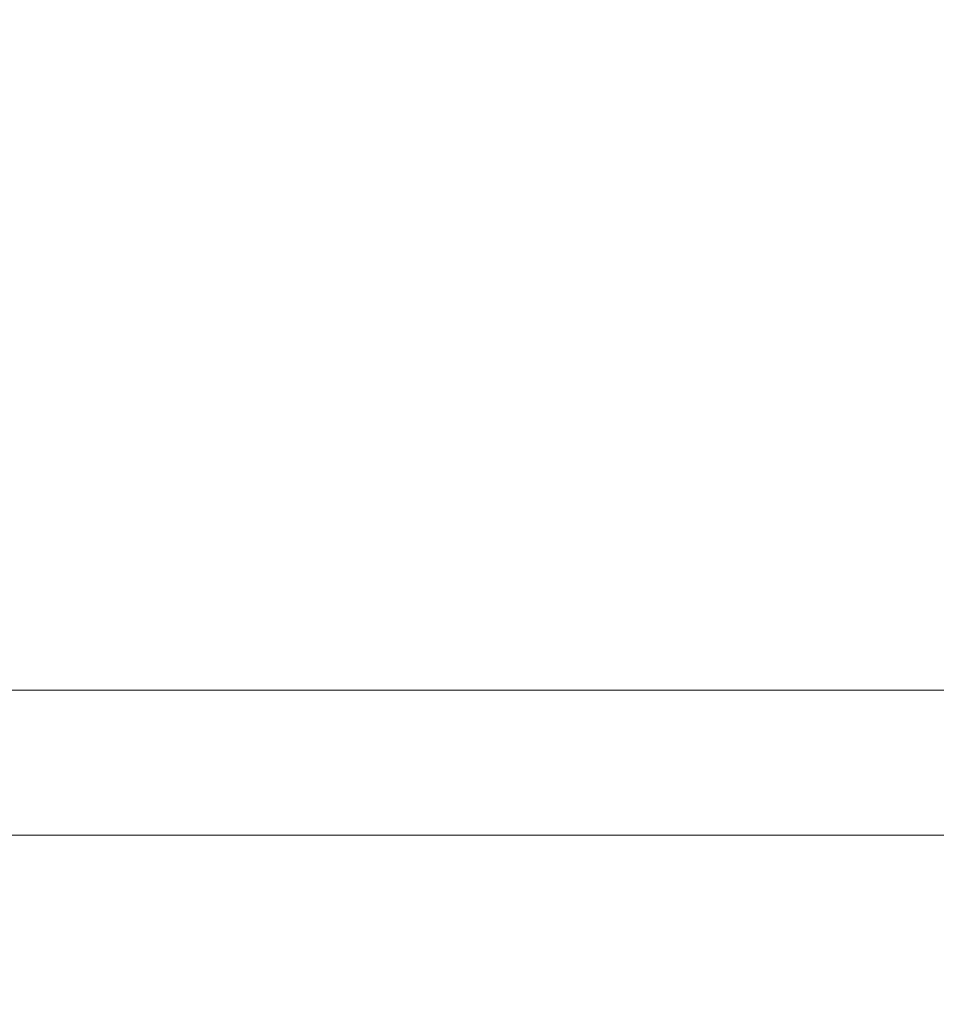
# Model space of a CAD drawing. Units: millimetres. Extents: x 655 to 9914, y -320 to 3702.
# Drawn here: x 4763 to 4893, y 968 to 1108 of the extents above; entities that cross this region are included whole.
import ezdxf

# ---------------------------------------------------------------- set-up
doc = ezdxf.new("R2010")
doc.units = ezdxf.units.MM
doc.layers.add('1', color=7, linetype='Continuous', true_color=0xffffff)
doc.styles.add('blockfont', font='simplex.shx')
doc.dimstyles.get("Standard").update_dxf_attribs({"dimtxt": 0.18, "dimasz": 0.18, "dimexe": 0.18, "dimexo": 0.0625, "dimgap": 0.09, "dimtad": 0, "dimtih": 1, "dimtoh": 1, "dimdec": 4, "dimzin": 0, "dimdsep": 46, "dimtxsty": 'Standard', "dimcen": 0.09, "dimadec": 0, "dimazin": 0, "dimtfac": 1, "dimtdec": 4, "dimtofl": 0, "dimtmove": 0, "dimatfit": 3, "dimfxl": 1, "dimtolj": 1, "dimtzin": 0, "dimarcsym": 0})

# ---------------------------------------------------------------- blocks, each defined once
blk = doc.blocks.new('_U6')
at = {"layer": '1', "color": 18, "lineweight": 13}
for p, q in [((844.749766, 1252.462527), (844.749766, -282)), ((9734.066802, 1011.112442), (9734.066802, -282)), ((844.749766, -280), (5208.602034, -280)), ((9734.066802, -280), (5370.214534, -280))]:
    blk.add_line(p, q, dxfattribs=at)
at = {"layer": '1', "color": 18, "lineweight": 70}
for points in [[(844.749766, -280), (894.749717, -266.60254), (894.749815, -293.39746)], [(9734.066802, -280), (9684.066851, -293.39746), (9684.066753, -266.60254)]]:
    blk.add_solid(points, dxfattribs=at)
at = {"layer": '1', "color": 18, "linetype": 'Continuous', "lineweight": 13, "insert": (5212.839534, -318.895833), "char_height": 50, "attachment_point": 7, "line_spacing_factor": 0.903614, "style": 'blockfont'}
blk.add_mtext('\\W1.1836;OAL', dxfattribs=at)

msp = doc.modelspace()

# ---------------------------------------------------------------- linework, layer by layer
at = {"layer": '1', "color": 18, "linetype": 'Continuous', "lineweight": 13}
for p, q in [((4591.000098, 1012.699942), (7125.049155, 1012.699942)), ((6188.439863, 992.062489), (4591.000098, 992.062489))]:
    msp.add_line(p, q, dxfattribs=at)

# ---------------------------------------------------------------- dimensions: what is measured, and where the dimension line sits
dim = msp.add_linear_dim(base=(844.749766, -280), p1=(9734.066802, 1120.652492), p2=(844.749766, 1254.050027), text='\\C18;OAL', dimstyle='Standard', override={"dimtxt": 50, "dimasz": 50, "dimexe": 2, "dimexo": 1.5875, "dimgap": 1.5875, "dimtih": 1, "dimtoh": 1, "dimdec": 1, "dimlfac": 0.03937, "dimzin": 8, "dimdsep": 46, "dimlunit": 2, "dimpost": '', "dimtxsty": 'blockfont', "dimsah": 1, "dimse1": 0, "dimse2": 0, "dimsd1": 0, "dimsd2": 0, "dimclrd": 18, "dimclre": 18, "dimclrt": 18, "dimtol": 0, "dimtm": -0.1, "dimtfac": 1, "dimtdec": 2, "dimtofl": 1, "dimtmove": 0, "dimtzin": 8, "dimlwd": 13, "dimlwe": 13}, dxfattribs=at)
dim.commit()
dim.dimension.update_dxf_attribs({"geometry": '_U6', "text_midpoint": (5289.408284, -280), "dimtype": 160})

doc.saveas('drawing.dxf')
